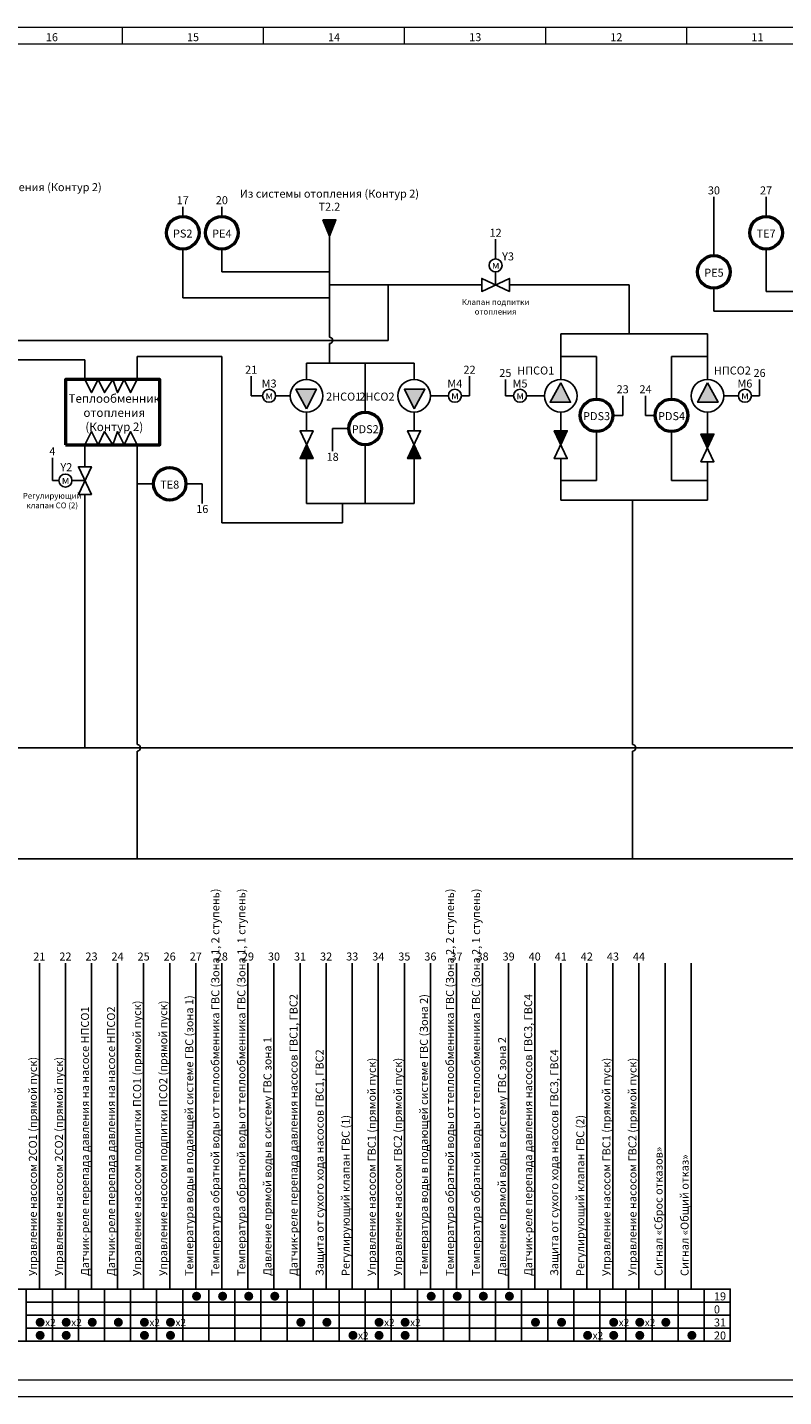
# Model space of a CAD drawing. Units: millimetres. Extents: x 0 to 11181, y 0 to 420.
# Drawn here: x 1467 to 1699, y 0 to 420 of the extents above; entities that cross this region are included whole.
import ezdxf
from ezdxf.enums import TextEntityAlignment as Align

# ---------------------------------------------------------------- set-up
doc = ezdxf.new("R2010")
doc.units = ezdxf.units.MM
doc.linetypes.add('EPL_DASH', pattern=[1, 0.5, -0.5])
for name, color, linetype, lineweight in [('EPLAN100', 7, 'Continuous', 50), ('EPLAN300', 5, 'Continuous', 25), ('EPLAN302', 5, 'Continuous', 25), ('EPLAN305', 5, 'EPL_DASH', 25), ('EPLAN311', 1, 'Continuous', 25), ('EPLAN400', 5, 'Continuous', 35), ('EPLAN420', 7, 'Continuous', 35), ('EPLAN422', 7, 'Continuous', 35), ('EPLAN501', 7, 'Continuous', 35)]:
    doc.layers.add(name, color=color, linetype=linetype, lineweight=lineweight)
doc.styles.add('GOST type A', font='GOST_A.TTF')
doc.styles.add('Tahoma', font='tahoma.ttf')

msp = doc.modelspace()

# ---------------------------------------------------------------- hatches: boundary and pattern name
at = {"linetype": 'Continuous', "lineweight": 25}
msp.add_hatch(color=256, dxfattribs=at).paths.add_polyline_path([(1558, 361), (1560, 361), (1562, 361), (1560, 356)], flags=0)
at = {"layer": 'EPLAN300', "linetype": 'Continuous', "lineweight": 25, "ltscale": 4}
for points in [[(1631, 311), (1627.71, 305), (1634, 305)], [(1676, 311), (1679.29, 305), (1673, 305)], [(1553, 303), (1549.71, 309), (1556, 309)], [(1586, 303), (1589.29, 309), (1583, 309)], [(1631, 292), (1633, 296.25), (1629, 296.25)], [(1676, 291), (1678, 295.25), (1674, 295.25)], [(1553, 292), (1551, 287.75), (1555, 287.75)], [(1586, 292), (1584, 287.75), (1588, 287.75)]]:
    msp.add_hatch(color=256, dxfattribs=at).paths.add_polyline_path(points, flags=0)

# ---------------------------------------------------------------- linework, layer by layer
at = {"linetype": 'Continuous', "lineweight": 20, "ltscale": 4}
for p, q in [((1496.5, 415), (1496.5, 420)), ((1539.8, 415), (1539.8, 420)), ((1583.1, 415), (1583.1, 420)), ((1626.4, 415), (1626.4, 420)), ((1669.7, 415), (1669.7, 420)), ((1280, 415), (2146, 415)), ((2096, 5), (1280, 5))]:
    msp.add_line(p, q, dxfattribs=at)
at = {"linetype": 'Continuous', "lineweight": 0, "ltscale": 4}
msp.add_lwpolyline([(1260, 0), (2151, 0), (2151, 420), (1260, 420)], close=True, dxfattribs=at)
at = {"linetype": 'Continuous', "lineweight": 25}
msp.add_lwpolyline([(1558, 361), (1560, 361), (1562, 361), (1560, 356)], close=True, dxfattribs=at)
for centre in [(1553, 307), (1586, 307), (1631, 307), (1676, 307)]:
    msp.add_circle(centre, 5, dxfattribs=at)
at = {"layer": 'EPLAN100', "linetype": 'Continuous', "lineweight": 50, "ltscale": 4}
msp.add_lwpolyline([(1479, 292), (1508, 292), (1508, 312), (1479, 312)], close=True, dxfattribs=at)
at = {"layer": 'EPLAN100', "linetype": 'Continuous', "lineweight": 25, "ltscale": 4}
for points in [[(1485, 312), (1487, 308), (1489, 312), (1491, 308), (1493.5, 312), (1495, 308), (1497, 312), (1499, 308), (1501, 312)], [(1485, 292), (1487, 296), (1489, 292), (1491, 296), (1493.5, 292), (1495, 296), (1497, 292), (1499, 296), (1501, 292)]]:
    msp.add_lwpolyline(points, dxfattribs=at)
for points in [[(1467, 29), (1475, 29), (1475, 33), (1467, 33)], [(1475, 29), (1483, 29), (1483, 33), (1475, 33)], [(1483, 29), (1491, 29), (1491, 33), (1483, 33)], [(1491, 29), (1499, 29), (1499, 33), (1491, 33)], [(1499, 29), (1507, 29), (1507, 33), (1499, 33)], [(1507, 29), (1515, 29), (1515, 33), (1507, 33)], [(1515, 29), (1523, 29), (1523, 33), (1515, 33)], [(1523, 29), (1531, 29), (1531, 33), (1523, 33)], [(1531, 29), (1539, 29), (1539, 33), (1531, 33)], [(1539, 29), (1547, 29), (1547, 33), (1539, 33)], [(1547, 29), (1555, 29), (1555, 33), (1547, 33)], [(1555, 29), (1563, 29), (1563, 33), (1555, 33)], [(1563, 29), (1571, 29), (1571, 33), (1563, 33)], [(1571, 29), (1579, 29), (1579, 33), (1571, 33)], [(1579, 29), (1587, 29), (1587, 33), (1579, 33)], [(1587, 29), (1595, 29), (1595, 33), (1587, 33)], [(1595, 29), (1603, 29), (1603, 33), (1595, 33)], [(1603, 29), (1611, 29), (1611, 33), (1603, 33)], [(1611, 29), (1619, 29), (1619, 33), (1611, 33)], [(1619, 29), (1627, 29), (1627, 33), (1619, 33)], [(1627, 29), (1635, 29), (1635, 33), (1627, 33)], [(1635, 29), (1643, 29), (1643, 33), (1635, 33)], [(1643, 29), (1651, 29), (1651, 33), (1643, 33)], [(1651, 29), (1659, 29), (1659, 33), (1651, 33)], [(1659, 29), (1667, 29), (1667, 33), (1659, 33)], [(1667, 29), (1675, 29), (1675, 33), (1667, 33)], [(1675, 29), (1683, 29), (1683, 33), (1675, 33)], [(1467, 25), (1475, 25), (1475, 29), (1467, 29)], [(1475, 25), (1483, 25), (1483, 29), (1475, 29)], [(1483, 25), (1491, 25), (1491, 29), (1483, 29)], [(1491, 25), (1499, 25), (1499, 29), (1491, 29)], [(1499, 25), (1507, 25), (1507, 29), (1499, 29)], [(1507, 25), (1515, 25), (1515, 29), (1507, 29)], [(1515, 25), (1523, 25), (1523, 29), (1515, 29)], [(1523, 25), (1531, 25), (1531, 29), (1523, 29)], [(1531, 25), (1539, 25), (1539, 29), (1531, 29)], [(1539, 25), (1547, 25), (1547, 29), (1539, 29)], [(1547, 25), (1555, 25), (1555, 29), (1547, 29)], [(1555, 25), (1563, 25), (1563, 29), (1555, 29)], [(1563, 25), (1571, 25), (1571, 29), (1563, 29)], [(1571, 25), (1579, 25), (1579, 29), (1571, 29)], [(1579, 25), (1587, 25), (1587, 29), (1579, 29)], [(1587, 25), (1595, 25), (1595, 29), (1587, 29)], [(1595, 25), (1603, 25), (1603, 29), (1595, 29)], [(1603, 25), (1611, 25), (1611, 29), (1603, 29)], [(1611, 25), (1619, 25), (1619, 29), (1611, 29)], [(1619, 25), (1627, 25), (1627, 29), (1619, 29)], [(1627, 25), (1635, 25), (1635, 29), (1627, 29)], [(1635, 25), (1643, 25), (1643, 29), (1635, 29)], [(1643, 25), (1651, 25), (1651, 29), (1643, 29)], [(1651, 25), (1659, 25), (1659, 29), (1651, 29)], [(1659, 25), (1667, 25), (1667, 29), (1659, 29)], [(1667, 25), (1675, 25), (1675, 29), (1667, 29)], [(1675, 25), (1683, 25), (1683, 29), (1675, 29)], [(1467, 21), (1475, 21), (1475, 25), (1467, 25)], [(1467, 17), (1475, 17), (1475, 21), (1467, 21)], [(1475, 21), (1483, 21), (1483, 25), (1475, 25)], [(1475, 17), (1483, 17), (1483, 21), (1475, 21)], [(1483, 21), (1491, 21), (1491, 25), (1483, 25)], [(1483, 17), (1491, 17), (1491, 21), (1483, 21)], [(1491, 21), (1499, 21), (1499, 25), (1491, 25)], [(1491, 17), (1499, 17), (1499, 21), (1491, 21)], [(1499, 21), (1507, 21), (1507, 25), (1499, 25)], [(1499, 17), (1507, 17), (1507, 21), (1499, 21)], [(1507, 21), (1515, 21), (1515, 25), (1507, 25)], [(1507, 17), (1515, 17), (1515, 21), (1507, 21)], [(1515, 21), (1523, 21), (1523, 25), (1515, 25)], [(1515, 17), (1523, 17), (1523, 21), (1515, 21)], [(1523, 21), (1531, 21), (1531, 25), (1523, 25)], [(1523, 17), (1531, 17), (1531, 21), (1523, 21)], [(1531, 21), (1539, 21), (1539, 25), (1531, 25)], [(1531, 17), (1539, 17), (1539, 21), (1531, 21)], [(1539, 21), (1547, 21), (1547, 25), (1539, 25)], [(1539, 17), (1547, 17), (1547, 21), (1539, 21)], [(1547, 21), (1555, 21), (1555, 25), (1547, 25)], [(1547, 17), (1555, 17), (1555, 21), (1547, 21)], [(1555, 21), (1563, 21), (1563, 25), (1555, 25)], [(1555, 17), (1563, 17), (1563, 21), (1555, 21)], [(1563, 21), (1571, 21), (1571, 25), (1563, 25)], [(1563, 17), (1571, 17), (1571, 21), (1563, 21)], [(1571, 21), (1579, 21), (1579, 25), (1571, 25)], [(1571, 17), (1579, 17), (1579, 21), (1571, 21)], [(1579, 21), (1587, 21), (1587, 25), (1579, 25)], [(1579, 17), (1587, 17), (1587, 21), (1579, 21)], [(1587, 21), (1595, 21), (1595, 25), (1587, 25)], [(1587, 17), (1595, 17), (1595, 21), (1587, 21)], [(1595, 21), (1603, 21), (1603, 25), (1595, 25)], [(1595, 17), (1603, 17), (1603, 21), (1595, 21)], [(1603, 21), (1611, 21), (1611, 25), (1603, 25)], [(1603, 17), (1611, 17), (1611, 21), (1603, 21)], [(1611, 21), (1619, 21), (1619, 25), (1611, 25)], [(1611, 17), (1619, 17), (1619, 21), (1611, 21)], [(1619, 21), (1627, 21), (1627, 25), (1619, 25)], [(1619, 17), (1627, 17), (1627, 21), (1619, 21)], [(1627, 21), (1635, 21), (1635, 25), (1627, 25)], [(1627, 17), (1635, 17), (1635, 21), (1627, 21)], [(1635, 21), (1643, 21), (1643, 25), (1635, 25)], [(1635, 17), (1643, 17), (1643, 21), (1635, 21)], [(1643, 21), (1651, 21), (1651, 25), (1643, 25)], [(1643, 17), (1651, 17), (1651, 21), (1643, 21)], [(1651, 21), (1659, 21), (1659, 25), (1651, 25)], [(1651, 17), (1659, 17), (1659, 21), (1651, 21)], [(1659, 21), (1667, 21), (1667, 25), (1659, 25)], [(1659, 17), (1667, 17), (1667, 21), (1659, 21)], [(1667, 21), (1675, 21), (1675, 25), (1667, 25)], [(1667, 17), (1675, 17), (1675, 21), (1667, 21)], [(1675, 21), (1683, 21), (1683, 25), (1675, 25)], [(1675, 17), (1683, 17), (1683, 21), (1675, 21)]]:
    msp.add_lwpolyline(points, close=True, dxfattribs=at)
at = {"layer": 'EPLAN300', "linetype": 'Continuous', "lineweight": 25, "ltscale": 4}
for p, q in [((1678, 368), (1678, 365)), ((1694, 368), (1694, 365)), ((1515, 365), (1515, 362)), ((1527, 365), (1527, 362)), ((1611, 355), (1611, 352)), ((1515, 352), (1515, 349)), ((1527, 352), (1527, 349)), ((1694, 352), (1694, 349)), ((1558, 345), (1560, 345)), ((1560, 343), (1560, 347)), ((1611, 345), (1611, 341)), ((1560, 343), (1560, 339)), ((1562, 341), (1560, 341)), ((1580, 341), (1576, 341)), ((1578, 339), (1578, 341)), ((1606.75, 341), (1606, 341)), ((1615.25, 341), (1616, 341)), ((1558, 337), (1560, 337)), ((1560, 335), (1560, 339)), ((1678, 340), (1678, 337)), ((1652, 328), (1652, 326)), ((1650, 326), (1654, 326)), ((1631, 321), (1631, 317)), ((1676, 317), (1676, 321)), ((1558, 317), (1562, 317)), ((1560, 319), (1560, 317)), ((1573, 317), (1569, 317)), ((1571, 315), (1571, 317)), ((1633, 319), (1631, 319)), ((1674, 319), (1676, 319)), ((1483, 312), (1487, 312)), ((1485, 314), (1485, 312)), ((1499, 312), (1503, 312)), ((1501, 314), (1501, 312)), ((1536, 313), (1536, 310)), ((1603, 313), (1603, 310)), ((1614, 312), (1614, 309)), ((1692, 312), (1692, 309)), ((1543.5, 307), (1547.5, 307)), ((1548, 307), (1545, 307)), ((1591, 307), (1594, 307)), ((1596.5, 307), (1592.5, 307)), ((1620.5, 307), (1624.5, 307)), ((1626, 307), (1623, 307)), ((1642, 308), (1642, 306)), ((1650, 307), (1650, 304)), ((1657, 307), (1657, 304)), ((1665, 306), (1665, 308)), ((1681, 307), (1684, 307)), ((1685.5, 307), (1681.5, 307)), ((1571, 302), (1571, 304)), ((1553, 296.25), (1553, 297)), ((1586, 296.25), (1586, 297)), ((1631, 296.25), (1631, 297)), ((1642, 296), (1642, 294)), ((1665, 294), (1665, 296)), ((1676, 295.25), (1676, 296)), ((1487, 292), (1483, 292)), ((1485, 290), (1485, 292)), ((1503, 292), (1499, 292)), ((1501, 290), (1501, 292)), ((1561, 290), (1561, 293)), ((1571, 290), (1571, 292)), ((1475, 288), (1475, 285)), ((1485, 285.25), (1485, 286)), ((1553, 287.75), (1553, 287)), ((1586, 287.75), (1586, 287)), ((1631, 287.75), (1631, 287)), ((1676, 286.75), (1676, 286)), ((1501, 282), (1501, 278)), ((1631, 283), (1631, 279)), ((1676, 279), (1676, 283)), ((1481, 281), (1485, 281)), ((1503, 280), (1501, 280)), ((1516, 280), (1519, 280)), ((1633, 281), (1631, 281)), ((1674, 281), (1676, 281)), ((1485, 276.75), (1485, 276)), ((1521, 274), (1521, 277)), ((1566, 274), (1562, 274)), ((1564, 272), (1564, 274)), ((1569, 274), (1573, 274)), ((1571, 276), (1571, 274)), ((1655, 275), (1651, 275)), ((1653, 273), (1653, 275)), ((1483, 199), (1487, 199)), ((1485, 201), (1485, 199)), ((1499, 165), (1503, 165)), ((1501, 167), (1501, 165)), ((1651, 165), (1655, 165)), ((1653, 167), (1653, 165)), ((1471, 133), (1471, 131)), ((1479, 133), (1479, 131)), ((1487, 133), (1487, 131)), ((1495, 133), (1495, 131)), ((1503, 133), (1503, 131)), ((1511, 133), (1511, 131)), ((1519, 133), (1519, 131)), ((1527, 133), (1527, 131)), ((1535, 133), (1535, 131)), ((1543, 133), (1543, 131)), ((1551, 133), (1551, 131)), ((1559, 133), (1559, 131)), ((1567, 133), (1567, 131)), ((1575, 133), (1575, 131)), ((1583, 133), (1583, 131)), ((1591, 133), (1591, 131)), ((1599, 133), (1599, 131)), ((1607, 133), (1607, 131)), ((1615, 133), (1615, 131)), ((1623, 133), (1623, 131)), ((1631, 133), (1631, 131)), ((1639, 133), (1639, 131)), ((1647, 133), (1647, 131)), ((1655, 133), (1655, 131)), ((1663, 133), (1663, 131)), ((1671, 133), (1671, 131))]:
    msp.add_line(p, q, dxfattribs=at)
for points in [[(1606.75, 339.5), (1606.75, 343), (1615.25, 339), (1615.25, 343), (1606.75, 339), (1606.75, 343)], [(1554.5, 287.75), (1551, 287.75), (1555, 296.25), (1551, 296.25), (1555, 287.75), (1551, 287.75)], [(1587.5, 287.75), (1584, 287.75), (1588, 296.25), (1584, 296.25), (1588, 287.75), (1584, 287.75)], [(1629.5, 296.25), (1633, 296.25), (1629, 287.75), (1633, 287.75), (1629, 296.25), (1633, 296.25)], [(1674.5, 295.25), (1678, 295.25), (1674, 286.75), (1678, 286.75), (1674, 295.25), (1678, 295.25)], [(1483.5, 285.25), (1487, 285.25), (1483, 276.75), (1487, 276.75), (1483, 285.25), (1487, 285.25)]]:
    msp.add_lwpolyline(points, dxfattribs=at)
for points in [[(1631, 311), (1627.71, 305), (1634, 305)], [(1676, 311), (1679.29, 305), (1673, 305)], [(1553, 303), (1549.71, 309), (1556, 309)], [(1586, 303), (1589.29, 309), (1583, 309)], [(1631, 292), (1633, 296.25), (1629, 296.25)], [(1676, 291), (1678, 295.25), (1674, 295.25)], [(1553, 292), (1551, 287.75), (1555, 287.75)], [(1586, 292), (1584, 287.75), (1588, 287.75)]]:
    msp.add_lwpolyline(points, close=True, dxfattribs=at)
at = {"layer": 'EPLAN300', "linetype": 'Continuous', "lineweight": 50, "ltscale": 4}
for centre in [(1515, 357), (1527, 357), (1694, 357), (1678, 345), (1642, 301), (1665, 301), (1571, 297), (1511, 280)]:
    msp.add_circle(centre, 5, dxfattribs=at)
at = {"layer": 'EPLAN300', "linetype": 'Continuous', "lineweight": 25, "ltscale": 4}
for centre in [(1611, 347), (1541.5, 307), (1598.5, 307), (1618.5, 307), (1687.5, 307), (1479, 281)]:
    msp.add_circle(centre, 2, dxfattribs=at)
at = {"layer": 'EPLAN302', "linetype": 'Continuous', "lineweight": 25, "ltscale": 4}
for p, q in [((1471, 33), (1471, 37)), ((1479, 33), (1479, 37)), ((1487, 33), (1487, 37)), ((1495, 33), (1495, 37)), ((1503, 33), (1503, 37)), ((1511, 33), (1511, 37)), ((1519, 33), (1519, 37)), ((1527, 33), (1527, 37)), ((1535, 33), (1535, 37)), ((1543, 33), (1543, 37)), ((1551, 33), (1551, 37)), ((1559, 33), (1559, 37)), ((1567, 33), (1567, 37)), ((1575, 33), (1575, 37)), ((1583, 33), (1583, 37)), ((1591, 33), (1591, 37)), ((1599, 33), (1599, 37)), ((1607, 33), (1607, 37)), ((1615, 33), (1615, 37)), ((1623, 33), (1623, 37)), ((1631, 33), (1631, 37)), ((1639, 33), (1639, 37)), ((1647, 33), (1647, 37)), ((1655, 33), (1655, 37)), ((1663, 33), (1663, 37)), ((1671, 33), (1671, 37))]:
    msp.add_line(p, q, dxfattribs=at)
at = {"layer": 'EPLAN305', "linetype": 'Continuous', "lineweight": 25, "ltscale": 4}
msp.add_lwpolyline([(1299, 17), (1683, 17), (1683, 33), (1299, 33)], close=True, dxfattribs=at)
at = {"layer": 'EPLAN311', "linetype": 'Continuous', "lineweight": 25, "ltscale": 4}
for p, q in [((1678, 350), (1678, 365)), ((1694, 362), (1694, 365)), ((1560, 326), (1560, 356)), ((1515, 337), (1515, 349)), ((1527, 345), (1527, 349)), ((1611, 349), (1611, 352)), ((1694, 339), (1694, 349)), ((1527, 347), (1527, 345)), ((1527, 345), (1558, 345)), ((1527, 345), (1529, 345)), ((1606, 341), (1562, 341)), ((1652, 341), (1616, 341)), ((1650, 341), (1652, 341)), ((1652, 341), (1652, 328)), ((1652, 341), (1652, 339)), ((1694, 341), (1694, 339)), ((1515, 339), (1515, 337)), ((1515, 337), (1558, 337)), ((1515, 337), (1517, 337)), ((1578, 324), (1578, 339)), ((1678, 333), (1678, 337)), ((1694, 339), (1709, 339)), ((1694, 339), (1696, 339)), ((1678, 335), (1678, 333)), ((1678, 333), (1709, 333)), ((1678, 333), (1680, 333)), ((1420, 324), (1578, 324)), ((1560, 326), (1560, 325)), ((1576, 324), (1578, 324)), ((1578, 326), (1578, 324)), ((1631, 326), (1676, 326)), ((1631, 326), (1631, 312)), ((1633, 326), (1631, 326)), ((1631, 326), (1631, 324)), ((1674, 326), (1676, 326)), ((1676, 326), (1676, 312)), ((1676, 326), (1676, 324)), ((1560, 323), (1560, 322)), ((1560, 322), (1560, 319)), ((1485, 318), (1464, 318)), ((1483, 318), (1485, 318)), ((1485, 318), (1485, 314)), ((1485, 318), (1485, 316)), ((1501, 319), (1527, 319)), ((1501, 319), (1501, 314)), ((1503, 319), (1501, 319)), ((1501, 319), (1501, 317)), ((1525, 319), (1527, 319)), ((1527, 319), (1527, 268)), ((1527, 319), (1527, 317)), ((1553, 317), (1586, 317)), ((1553, 317), (1553, 312)), ((1555, 317), (1553, 317)), ((1553, 317), (1553, 315)), ((1571, 304), (1571, 315)), ((1584, 317), (1586, 317)), ((1586, 317), (1586, 312)), ((1586, 317), (1586, 315)), ((1642, 319), (1633, 319)), ((1640, 319), (1642, 319)), ((1642, 319), (1642, 308)), ((1642, 319), (1642, 317)), ((1665, 319), (1674, 319)), ((1665, 319), (1665, 308)), ((1667, 319), (1665, 319)), ((1665, 319), (1665, 317)), ((1536, 307), (1536, 310)), ((1536, 309), (1536, 307)), ((1536, 307), (1539.5, 307)), ((1536, 307), (1538, 307)), ((1603, 307), (1600.5, 307)), ((1601, 307), (1603, 307)), ((1603, 307), (1603, 310)), ((1603, 309), (1603, 307)), ((1614, 307), (1614, 309)), ((1614, 309), (1614, 307)), ((1614, 307), (1616.5, 307)), ((1614, 307), (1616, 307)), ((1692, 307), (1689.5, 307)), ((1690, 307), (1692, 307)), ((1692, 307), (1692, 309)), ((1692, 309), (1692, 307)), ((1650, 301), (1650, 304)), ((1650, 303), (1650, 301)), ((1657, 301), (1657, 304)), ((1657, 303), (1657, 301)), ((1553, 302), (1553, 297)), ((1586, 302), (1586, 297)), ((1631, 302), (1631, 297)), ((1650, 301), (1647, 301)), ((1648, 301), (1650, 301)), ((1657, 301), (1660, 301)), ((1657, 301), (1659, 301)), ((1676, 302), (1676, 296)), ((1561, 297), (1566, 297)), ((1561, 297), (1561, 293)), ((1563, 297), (1561, 297)), ((1561, 297), (1561, 295)), ((1642, 281), (1642, 294)), ((1665, 281), (1665, 294)), ((1485, 286), (1485, 290)), ((1501, 201), (1501, 290)), ((1571, 290), (1571, 276)), ((1553, 274), (1553, 287)), ((1586, 274), (1586, 287)), ((1631, 275), (1631, 287)), ((1676, 275), (1676, 286)), ((1475, 281), (1475, 285)), ((1475, 283), (1475, 281)), ((1642, 283), (1642, 281)), ((1665, 283), (1665, 281)), ((1475, 281), (1477, 281)), ((1475, 281), (1477, 281)), ((1506, 280), (1503, 280)), ((1521, 280), (1519, 280)), ((1519, 280), (1521, 280)), ((1521, 280), (1521, 277)), ((1521, 280), (1521, 278)), ((1642, 281), (1633, 281)), ((1640, 281), (1642, 281)), ((1665, 281), (1674, 281)), ((1665, 281), (1667, 281)), ((1485, 276), (1485, 201)), ((1553, 276), (1553, 274)), ((1553, 274), (1586, 274)), ((1553, 274), (1555, 274)), ((1584, 274), (1586, 274)), ((1586, 276), (1586, 274)), ((1631, 277), (1631, 275)), ((1631, 275), (1676, 275)), ((1631, 275), (1633, 275)), ((1653, 201), (1653, 273)), ((1674, 275), (1676, 275)), ((1676, 277), (1676, 275)), ((1527, 270), (1527, 268)), ((1564, 268), (1564, 272)), ((1564, 270), (1564, 268)), ((1564, 268), (1527, 268)), ((1527, 268), (1529, 268)), ((1562, 268), (1564, 268)), ((1932, 199), (1304, 199)), ((1501, 201), (1501, 200)), ((1501, 198), (1501, 197)), ((1653, 201), (1653, 200)), ((1653, 198), (1653, 197)), ((1501, 197), (1501, 167)), ((1653, 197), (1653, 167)), ((1948, 165), (1304, 165)), ((1471, 37), (1471, 131)), ((1479, 37), (1479, 131)), ((1487, 131), (1487, 37)), ((1495, 131), (1495, 37)), ((1503, 131), (1503, 37)), ((1511, 131), (1511, 37)), ((1519, 131), (1519, 37)), ((1527, 131), (1527, 37)), ((1535, 131), (1535, 37)), ((1543, 131), (1543, 37)), ((1551, 131), (1551, 37)), ((1559, 131), (1559, 37)), ((1567, 131), (1567, 37)), ((1575, 131), (1575, 37)), ((1583, 131), (1583, 37)), ((1591, 37), (1591, 131)), ((1599, 37), (1599, 131)), ((1607, 37), (1607, 131)), ((1615, 37), (1615, 131)), ((1623, 37), (1623, 131)), ((1631, 37), (1631, 131)), ((1639, 37), (1639, 131)), ((1647, 37), (1647, 131)), ((1655, 37), (1655, 131)), ((1663, 131), (1663, 37)), ((1671, 131), (1671, 37))]:
    msp.add_line(p, q, dxfattribs=at)
for centre in [(1560, 324), (1501, 199), (1653, 199)]:
    msp.add_arc(centre, 1, 270, 90, dxfattribs=at)

# ---------------------------------------------------------------- texts
at = {"style": 'GOST type A'}
for s, p in [('16', (1474.85, 415)), ('15', (1518.15, 415)), ('14', (1561.45, 415)), ('13', (1604.75, 415)), ('12', (1648.05, 415)), ('11', (1691.35, 415))]:
    msp.add_text(s, height=2.456, dxfattribs=at).set_placement(p, align=Align.BOTTOM_CENTER)
for p in [(1611.04, 347.18), (1541.54, 307.18), (1598.54, 307.18), (1618.54, 307.18), (1687.54, 307.18), (1479.04, 281.18)]:
    msp.add_text('м', height=2.46, dxfattribs=at).set_placement(p, align=Align.MIDDLE_CENTER)
at = {"layer": 'EPLAN100', "insert": (1494, 307.47), "char_height": 2.6075, "attachment_point": 2, "style": 'GOST type A'}
msp.add_mtext('Теплообменник\\Pотопления\\P (Контур 2)', dxfattribs=at)
at = {"layer": 'EPLAN400', "style": 'GOST type A'}
msp.add_text('T2.2', height=2.456, dxfattribs=at).set_placement((1560, 363), align=Align.BOTTOM_CENTER)
for s, p in [('PS2', (1515, 356.75)), ('PE4', (1527, 356.75)), ('TE7', (1694, 356.75)), ('PE5', (1678, 344.75)), ('М3', (1541.5, 310.75)), ('М4', (1598.5, 310.75)), ('М5', (1618.5, 310.75)), ('М6', (1687.5, 310.75)), ('PDS3', (1642, 300.75)), ('PDS4', (1665, 300.75)), ('PDS2', (1571, 296.75)), ('TE8', (1511, 279.75))]:
    msp.add_text(s, height=2.456, dxfattribs=at).set_placement(p, align=Align.MIDDLE_CENTER)
for s, p in [('Y3', (1613, 349.75)), ('НПСО2', (1678, 314.75)), ('2НСО1', (1559, 306.75)), ('Y2', (1477.47, 285.1))]:
    msp.add_text(s, height=2.456, dxfattribs=at).set_placement(p, align=Align.MIDDLE_LEFT)
for s, p in [('НПСО1', (1629, 314.75)), ('2НСО2', (1580, 306.75))]:
    msp.add_text(s, height=2.456, dxfattribs=at).set_placement(p, align=Align.MIDDLE_RIGHT)
at = {"layer": 'EPLAN420', "style": 'GOST type A'}
for s, p in [('Температура обратной воды от теплообменника ГВС (Зона 1, 2 ступень)', (1527, 37)), ('Температура обратной воды от теплообменника ГВС (Зона 1, 1 ступень)', (1535, 37)), ('Температура обратной воды от теплообменника ГВС (Зона 2, 2 ступень)', (1599, 37)), ('Температура обратной воды от теплообменника ГВС (Зона 2, 1 ступень)', (1607, 37)), ('Температура воды в подающей системе ГВС (зона 1)', (1519, 37)), ('Датчик-реле перепада давления насосов ГВС1, ГВС2', (1551, 37)), ('Температура воды в подающей системе ГВС (Зона 2)', (1591, 37)), ('Датчик-реле перепада давления насосов ГВС3, ГВС4', (1623, 37)), ('Датчик-реле перепада давления на насосе НПСО1', (1487, 37)), ('Датчик-реле перепада давления на насосе НПСО2', (1495, 37)), ('Управление насосом подпитки ПСО1 (прямой пуск)', (1503, 37)), ('Управление насосом подпитки ПСО2 (прямой пуск)', (1511, 37)), ('Давление прямой воды в систему ГВС зона 1', (1543, 37)), ('Давление прямой воды в систему ГВС зона 2', (1615, 37)), ('Защита от сухого хода насосов ГВС1, ГВС2', (1559, 37)), ('Защита от сухого хода насосов ГВС3, ГВС4', (1631, 37)), ('Управление насосом 2СО1 (прямой пуск)', (1471, 37)), ('Управление насосом 2СО2 (прямой пуск)', (1479, 37)), ('Управление насосом ГВС1 (прямой пуск)', (1575, 37)), ('Управление насосом ГВС2 (прямой пуск)', (1583, 37)), ('Управление насосом ГВС1 (прямой пуск)', (1647, 37)), ('Управление насосом ГВС2 (прямой пуск)', (1655, 37)), ('Регулирующий клапан ГВС (1)', (1567, 37)), ('Регулирующий клапан ГВС (2)', (1639, 37)), ('Сигнал «Сброс отказов»', (1663, 37)), ('Сигнал «Общий отказ»', (1671, 37))]:
    msp.add_text(s, height=2.4562, rotation=90, dxfattribs=at).set_placement(p, align=Align.BOTTOM_LEFT)
at = {"layer": 'EPLAN420'}
for s, height, style, p in [('●', 2.26, 'Tahoma', (1517.7, 30.75)), ('●', 2.26, 'Tahoma', (1525.7, 30.75)), ('●', 2.26, 'Tahoma', (1533.7, 30.75)), ('●', 2.26, 'Tahoma', (1541.7, 30.75)), ('●', 2.26, 'Tahoma', (1589.7, 30.75)), ('●', 2.26, 'Tahoma', (1597.7, 30.75)), ('●', 2.26, 'Tahoma', (1605.7, 30.75)), ('●', 2.26, 'Tahoma', (1613.7, 30.75)), ('19', 2.456, 'GOST type A', (1678, 30.75)), ('0', 2.46, 'GOST type A', (1678, 26.75)), ('●x2', 2.257, 'Tahoma', (1469.7, 22.75)), ('●x2', 2.257, 'Tahoma', (1477.7, 22.75)), ('●', 2.26, 'Tahoma', (1485.7, 22.75)), ('●', 2.26, 'Tahoma', (1493.7, 22.75)), ('●x2', 2.257, 'Tahoma', (1501.7, 22.75)), ('●x2', 2.257, 'Tahoma', (1509.7, 22.75)), ('●', 2.26, 'Tahoma', (1549.7, 22.75)), ('●', 2.26, 'Tahoma', (1557.7, 22.75)), ('●x2', 2.257, 'Tahoma', (1573.7, 22.75)), ('●x2', 2.257, 'Tahoma', (1581.7, 22.75)), ('●', 2.26, 'Tahoma', (1621.7, 22.75)), ('●', 2.26, 'Tahoma', (1629.7, 22.75)), ('●x2', 2.257, 'Tahoma', (1645.7, 22.75)), ('●x2', 2.257, 'Tahoma', (1653.7, 22.75)), ('●', 2.26, 'Tahoma', (1661.7, 22.75)), ('31', 2.456, 'GOST type A', (1678, 22.75)), ('●', 2.26, 'Tahoma', (1469.7, 18.75)), ('●', 2.26, 'Tahoma', (1477.7, 18.75)), ('●', 2.26, 'Tahoma', (1501.7, 18.75)), ('●', 2.26, 'Tahoma', (1509.7, 18.75)), ('●x2', 2.257, 'Tahoma', (1565.7, 18.75)), ('●', 2.26, 'Tahoma', (1573.7, 18.75)), ('●', 2.26, 'Tahoma', (1581.7, 18.75)), ('●x2', 2.257, 'Tahoma', (1637.7, 18.75)), ('●', 2.26, 'Tahoma', (1645.7, 18.75)), ('●', 2.26, 'Tahoma', (1653.7, 18.75)), ('●', 2.26, 'Tahoma', (1669.7, 18.75)), ('20', 2.456, 'GOST type A', (1678, 18.75))]:
    msp.add_text(s, height=height, dxfattribs=dict(at, style=style)).set_placement(p, align=Align.MIDDLE_LEFT)
at = {"layer": 'EPLAN422', "style": 'GOST type A'}
for s, height, p in [('30', 2.456, (1678, 368)), ('27', 2.456, (1694, 368)), ('17', 2.456, (1515, 365)), ('20', 2.456, (1527, 365)), ('12', 2.456, (1611, 355)), ('21', 2.456, (1536, 313)), ('22', 2.456, (1603, 313)), ('25', 2.456, (1614, 312)), ('26', 2.456, (1692, 312)), ('23', 2.456, (1650, 307)), ('24', 2.456, (1657, 307)), ('4', 2.46, (1475, 288)), ('21', 2.456, (1471, 133)), ('22', 2.456, (1479, 133)), ('23', 2.456, (1487, 133)), ('24', 2.456, (1495, 133)), ('25', 2.456, (1503, 133)), ('26', 2.456, (1511, 133)), ('27', 2.456, (1519, 133)), ('28', 2.456, (1527, 133)), ('29', 2.456, (1535, 133)), ('30', 2.456, (1543, 133)), ('31', 2.456, (1551, 133)), ('32', 2.456, (1559, 133)), ('33', 2.456, (1567, 133)), ('34', 2.456, (1575, 133)), ('35', 2.456, (1583, 133)), ('36', 2.456, (1591, 133)), ('37', 2.456, (1599, 133)), ('38', 2.456, (1607, 133)), ('39', 2.456, (1615, 133)), ('40', 2.456, (1623, 133)), ('41', 2.456, (1631, 133)), ('42', 2.456, (1639, 133)), ('43', 2.456, (1647, 133)), ('44', 2.456, (1655, 133))]:
    msp.add_text(s, height=height, dxfattribs=at).set_placement(p, align=Align.BOTTOM_CENTER)
for s, p in [('18', (1561, 289.5)), ('16', (1521, 273.5))]:
    msp.add_text(s, height=2.456, dxfattribs=at).set_placement(p, align=Align.TOP_CENTER)
at = {"layer": 'EPLAN501', "style": 'GOST type A'}
for s, p in [('В систему отопления (Контур 2)', (1464, 369)), ('Из системы отопления (Контур 2)', (1560, 367))]:
    msp.add_text(s, height=2.4562, dxfattribs=at).set_placement(p, align=Align.BOTTOM_CENTER)
at = {"layer": 'EPLAN501', "char_height": 1.7685, "attachment_point": 2, "style": 'GOST type A'}
for s, insert in [('Клапан подпитки\\Pотопления', (1611, 336.64)), ('Регулирующий\\Pклапан СО (2)', (1474.92, 277.2))]:
    msp.add_mtext(s, dxfattribs=dict(at, insert=insert))

doc.saveas('drawing.dxf')
